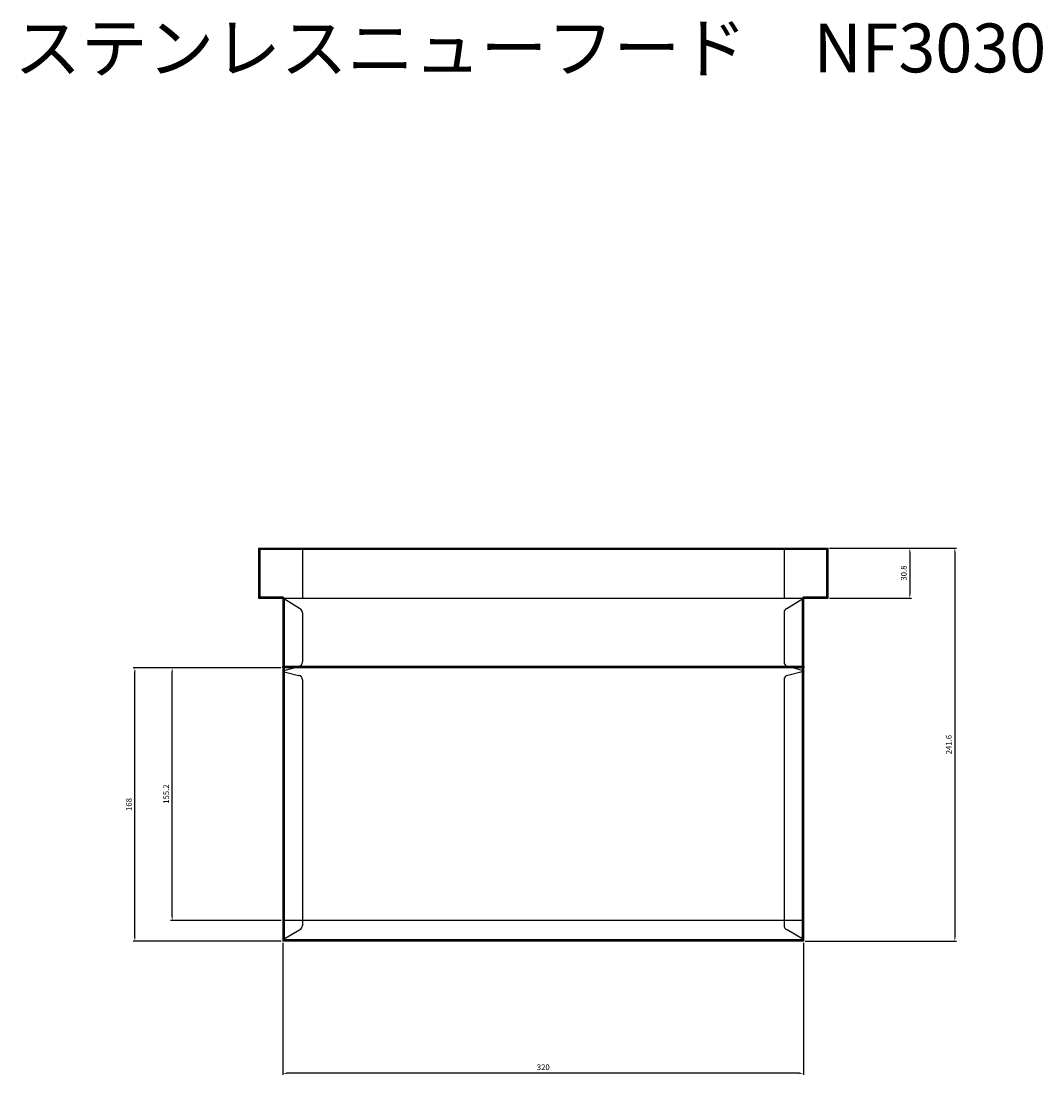
# Model space of a CAD drawing. Units: millimetres. Extents: x 399 to 4330, y -17 to 1256.
# Drawn here: x 2408 to 3036, y 605 to 1253 of the extents above; entities that cross this region are included whole.
import ezdxf

# ---------------------------------------------------------------- set-up
doc = ezdxf.new("R2010")
doc.units = ezdxf.units.MM
doc.layers.add('AM_5', color=3, linetype='Continuous', lineweight=25)
doc.styles.add('2014++', font='simplex.shx', dxfattribs={"width": 0.8, "bigfont": 'bigfont.shx'})
doc.styles.get("Standard").update_dxf_attribs({"font": 'ISOCP.SHX', "bigfont": 'EXTFONT.SHX'})
doc.dimstyles.new('AM_ISO$0', dxfattribs={"dimtxt": 3.5, "dimasz": 2.5, "dimexe": 1, "dimexo": 1, "dimgap": 1.5, "dimtad": 1, "dimdsep": 46, "dimtxsty": 'STANDARD', "dimcen": 0, "dimclrd": 256, "dimclre": 256, "dimclrt": 2, "dimadec": 0, "dimazin": 2, "dimtp": 0.1, "dimtm": 0.1, "dimtfac": 0.71, "dimtdec": 3, "dimtmove": 0, "dimatfit": 3, "dimfxl": 1, "dimlwd": -1, "dimlwe": -1, "dimarcsym": 0})

# ---------------------------------------------------------------- blocks, each defined once
blk = doc.blocks.new('*D98')
at = {"layer": 'AM_5', "transparency": 16777216}
for p, q in [((2567.94, 855.18), (2477.14, 855.18)), ((2478.14, 689.68), (2478.14, 852.68)), ((2568.14, 687.18), (2477.14, 687.18))]:
    blk.add_line(p, q, dxfattribs=at)
for points in [[(2477.72, 852.68), (2478.56, 852.68), (2478.14, 855.18)], [(2477.72, 689.68), (2478.56, 689.68), (2478.14, 687.18)]]:
    blk.add_solid(points, dxfattribs=at)
at = {"layer": 'Defpoints', "color": 0, "transparency": 16777216}
for p in [(2478.14, 855.18), (2568.94, 855.18), (2569.14, 687.18)]:
    blk.add_point(p, dxfattribs=at)
at = {"layer": 'AM_5', "color": 2, "transparency": 16777216, "insert": (2474.89, 771.18), "char_height": 3.5, "attachment_point": 5, "rotation": 90}
blk.add_mtext('168', dxfattribs=at)
blk = doc.blocks.new('*D99')
at = {"layer": 'AM_5', "transparency": 16777216}
for p, q in [((2905.14, 928.78), (2983.14, 928.78)), ((2982.14, 926.28), (2982.14, 689.68)), ((2890.14, 687.18), (2983.14, 687.18))]:
    blk.add_line(p, q, dxfattribs=at)
for points in [[(2981.73, 926.28), (2982.56, 926.28), (2982.14, 928.78)], [(2981.73, 689.68), (2982.56, 689.68), (2982.14, 687.18)]]:
    blk.add_solid(points, dxfattribs=at)
at = {"layer": 'Defpoints', "color": 0, "transparency": 16777216}
for p in [(2904.14, 928.78), (2889.14, 687.18), (2982.14, 687.18)]:
    blk.add_point(p, dxfattribs=at)
at = {"layer": 'AM_5', "color": 2, "transparency": 16777216, "insert": (2978.89, 807.98), "char_height": 3.5, "attachment_point": 5, "rotation": 90}
blk.add_mtext('241.6', dxfattribs=at)
blk = doc.blocks.new('*D103')
at = {"layer": 'AM_5', "transparency": 16777216}
for p, q in [((2905.14, 928.78), (2955.45, 928.78)), ((2954.45, 926.28), (2954.45, 900.48)), ((2905.14, 897.98), (2955.45, 897.98))]:
    blk.add_line(p, q, dxfattribs=at)
for points in [[(2954.04, 926.28), (2954.87, 926.28), (2954.45, 928.78)], [(2954.04, 900.48), (2954.87, 900.48), (2954.45, 897.98)]]:
    blk.add_solid(points, dxfattribs=at)
at = {"layer": 'Defpoints', "color": 0, "transparency": 16777216}
for p in [(2904.14, 928.78), (2904.14, 897.98), (2954.45, 897.98)]:
    blk.add_point(p, dxfattribs=at)
at = {"layer": 'AM_5', "color": 2, "transparency": 16777216, "insert": (2951.2, 913.38), "char_height": 3.5, "attachment_point": 5, "rotation": 90}
blk.add_mtext('30.8', dxfattribs=at)
blk = doc.blocks.new('*D105')
at = {"layer": 'AM_5', "transparency": 16777216}
for p, q in [((2569.14, 686.18), (2569.14, 605.04)), ((2889.14, 686.18), (2889.14, 605.04)), ((2886.64, 606.04), (2571.64, 606.04))]:
    blk.add_line(p, q, dxfattribs=at)
for points in [[(2571.64, 606.45), (2571.64, 605.62), (2569.14, 606.04)], [(2886.64, 606.45), (2886.64, 605.62), (2889.14, 606.04)]]:
    blk.add_solid(points, dxfattribs=at)
at = {"layer": 'Defpoints', "color": 0, "transparency": 16777216}
for p in [(2569.14, 687.18), (2889.14, 687.18), (2569.14, 606.04)]:
    blk.add_point(p, dxfattribs=at)
at = {"layer": 'AM_5', "color": 2, "transparency": 16777216, "insert": (2729.14, 609.29), "char_height": 3.5, "attachment_point": 5}
blk.add_mtext('320', dxfattribs=at)
blk = doc.blocks.new('*D109')
at = {"layer": 'AM_5', "transparency": 16777216}
for p, q in [((2567.94, 855.18), (2500.08, 855.18)), ((2501.08, 702.48), (2501.08, 852.68)), ((2568.14, 699.98), (2500.08, 699.98))]:
    blk.add_line(p, q, dxfattribs=at)
for points in [[(2500.67, 852.68), (2501.5, 852.68), (2501.08, 855.18)], [(2500.67, 702.48), (2501.5, 702.48), (2501.08, 699.98)]]:
    blk.add_solid(points, dxfattribs=at)
at = {"layer": 'Defpoints', "color": 0, "transparency": 16777216}
for p in [(2501.08, 855.18), (2568.94, 855.18), (2569.14, 699.98)]:
    blk.add_point(p, dxfattribs=at)
at = {"layer": 'AM_5', "color": 2, "transparency": 16777216, "insert": (2497.83, 777.58), "char_height": 3.5, "attachment_point": 5, "rotation": 90}
blk.add_mtext('155.2', dxfattribs=at)

msp = doc.modelspace()

# ---------------------------------------------------------------- linework, layer by layer
at = {"layer": 'AM_5'}
for p, q in [((2554.143, 928.782), (2904.143, 928.782)), ((2554.143, 928.782), (2554.143, 897.982)), ((2554.143, 927.982), (2904.143, 927.982)), ((2554.943, 928.782), (2554.943, 897.982)), ((2581.143, 928.782), (2581.143, 897.982)), ((2877.143, 928.782), (2877.143, 897.982)), ((2903.343, 928.782), (2903.343, 897.982)), ((2904.143, 928.782), (2904.143, 897.982)), ((2554.143, 898.782), (2568.643, 898.782)), ((2554.143, 897.982), (2904.143, 897.982)), ((2569.143, 897.982), (2569.143, 855.982)), ((2579.348, 891.672), (2569.143, 897.874)), ((2569.943, 897.482), (2569.943, 855.982)), ((2878.938, 891.672), (2889.143, 897.874)), ((2888.343, 897.482), (2888.343, 855.982)), ((2889.143, 897.982), (2889.143, 855.982)), ((2889.643, 898.782), (2904.143, 898.782)), ((2581.143, 889.059), (2581.143, 858.751)), ((2877.143, 889.059), (2877.143, 858.751)), ((2568.943, 855.982), (2568.943, 855.182)), ((2889.343, 855.982), (2568.943, 855.982)), ((2889.343, 855.182), (2568.943, 855.182)), ((2569.143, 855.182), (2569.143, 687.182)), ((2569.143, 853.425), (2575.761, 855.182)), ((2569.943, 855.182), (2569.943, 687.182)), ((2578.774, 855.982), (2578.798, 855.988)), ((2879.512, 855.982), (2879.489, 855.988)), ((2889.143, 853.425), (2882.526, 855.182)), ((2888.343, 855.182), (2888.343, 687.182)), ((2889.143, 855.182), (2889.143, 687.182)), ((2889.343, 855.982), (2889.343, 855.182)), ((2569.143, 852.898), (2578.798, 850.519)), ((2889.143, 852.898), (2879.489, 850.519)), ((2581.143, 847.756), (2581.143, 699.982)), ((2877.143, 847.756), (2877.143, 699.982)), ((2889.143, 699.982), (2569.143, 699.982)), ((2581.143, 699.982), (2581.143, 696.802)), ((2877.143, 699.982), (2877.143, 696.802)), ((2569.143, 688.319), (2579.301, 694.171)), ((2889.143, 688.319), (2878.986, 694.171)), ((2889.143, 687.982), (2569.143, 687.982)), ((2889.143, 687.182), (2569.143, 687.182))]:
    msp.add_line(p, q, dxfattribs=at)
for centre, radius, start, end in [((2568.643, 897.482), 1.3, 0, 90), ((2889.643, 897.482), 1.3, 90, 180), ((2578.343, 889.059), 2.8, 0, 68.96247), ((2879.943, 889.059), 2.8, 111.03753, 180), ((2578.343, 858.751), 2.8, 279.345502, 0), ((2879.943, 858.751), 2.8, 180, 260.654498), ((2578.343, 847.756), 2.8, 0, 80.654498), ((2879.943, 847.756), 2.8, 99.345502, 180), ((2578.343, 696.802), 2.8, 290, 0), ((2879.943, 696.802), 2.8, 180, 250)]:
    msp.add_arc(centre, radius, start, end, dxfattribs=at)

# ---------------------------------------------------------------- texts
at = {"layer": 'AM_5', "insert": (2404.102, 1251.038), "char_height": 30, "attachment_point": 1, "style": '2014++'}
msp.add_mtext_dynamic_manual_height_columns('ステンレスニューフード\u3000NF3030', width=902.5352, gutter_width=12.5, heights=[0], dxfattribs=at)

# ---------------------------------------------------------------- dimensions: what is measured, and where the dimension line sits
at = {"layer": 'AM_5'}
for base, p1, p2, angle, picture, middle in [((2982.143, 687.182), (2904.143, 928.782), (2889.143, 687.182), 270, '*D99', (2978.893, 807.982)), ((2478.141, 855.182), (2569.143, 687.182), (2568.943, 855.182), 270, '*D98', (2474.891, 771.182)), ((2501.082, 855.182), (2569.143, 699.982), (2568.943, 855.182), 270, '*D109', (2497.832, 777.582)), ((2569.143, 606.038), (2889.143, 687.182), (2569.143, 687.182), 180, '*D105', (2729.143, 609.288))]:
    dim = msp.add_linear_dim(base=base, p1=p1, p2=p2, angle=angle, dimstyle='AM_ISO$0', dxfattribs=at)
    dim.commit()
    dim.dimension.update_dxf_attribs({"geometry": picture, "text_midpoint": middle})
dim = msp.add_linear_dim(base=(2954.453, 897.982), p1=(2904.143, 928.782), p2=(2904.143, 897.982), angle=270, dimstyle='AM_ISO$0', dxfattribs=at)
dim.commit()
dim.dimension.update_dxf_attribs({"geometry": '*D103', "text_midpoint": (2954.453, 913.382), "dimtype": 160})

doc.saveas('drawing.dxf')
